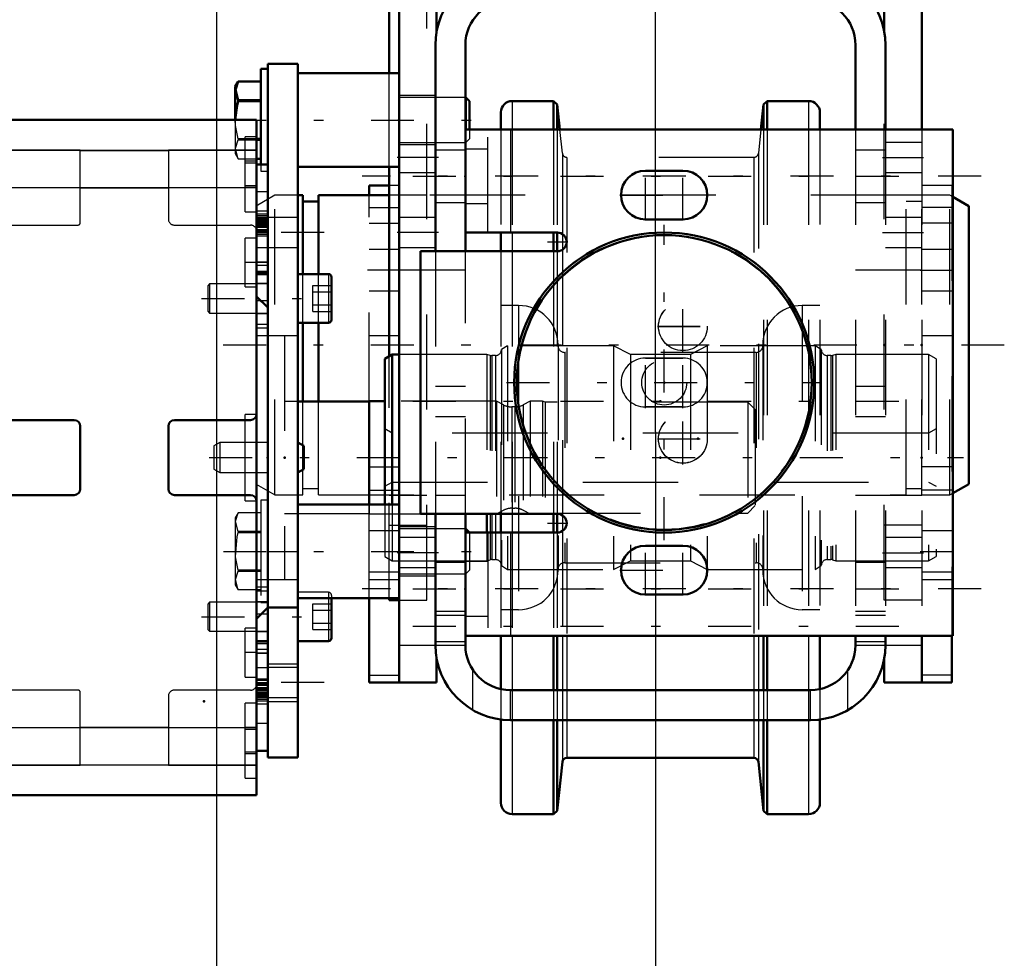
# Model space of a CAD drawing. Units: inches. Extents: x 19 to 237, y 19 to 233.
# Drawn here: x 95 to 105, y 84 to 94 of the extents above; entities that cross this region are included whole.
import ezdxf

# ---------------------------------------------------------------- set-up
doc = ezdxf.new("R2010")
doc.units = ezdxf.units.IN
doc.header["$MEASUREMENT"] = 0
doc.linetypes.add('Center', pattern=[1.5, 0.45, -0.5, 0.05, -0.5])
doc.linetypes.add('Dashed', pattern=[2, 1, -1])
for name, color, linetype, lineweight in [('2d ConnectionPoints', 7, 'Continuous', 50), ('AM_0', 7, 'Continuous', 50), ('AM_4', 3, 'Continuous', 25), ('AM_5', 3, 'Continuous', 25), ('AM_7', 7, 'Center', 25), ('AM_9', 6, 'Dashed', 25)]:
    doc.layers.add(name, color=color, linetype=linetype, lineweight=lineweight)
doc.dimstyles.get("Standard").update_dxf_attribs({"dimtxt": 0.18, "dimasz": 0.18, "dimexe": 0.18, "dimexo": 0.0625, "dimgap": 0.09, "dimtad": 0, "dimtih": 1, "dimtoh": 1, "dimdec": 4, "dimzin": 0, "dimdsep": 46, "dimtxsty": 'Standard', "dimcen": 0.09, "dimadec": 0, "dimazin": 0, "dimtfac": 1, "dimtdec": 4, "dimtofl": 0, "dimtmove": 0, "dimatfit": 3, "dimfxl": 0, "dimtolj": 1, "dimtzin": 0, "dimarcsym": 0})

# ---------------------------------------------------------------- blocks, each defined once
blk = doc.blocks.new('7_D_3637200920_STUD_D79_9XL190_2_0_in_5RQCW_1_1_GN_Wire_Rope_Hoist_900')
at = {"layer": 'AM_7'}
blk.add_line((105.234, 90.214), (97.005, 90.214), dxfattribs=at)
blk = doc.blocks.new('8_D_3637200920_STUD_D79_9XL190_3_0_in_5RQCW_1_1_GN_Wire_Rope_Hoist_900')
at = {"layer": 'AM_0'}
for p, q in [((97.872, 91.786), (97.817, 91.786)), ((97.872, 90.959), (97.872, 91.786)), ((98.777, 91.786), (98.035, 91.786)), ((98.035, 90.959), (98.035, 91.786)), ((98.035, 91.719), (97.872, 91.719)), ((104.86, 91.673), (104.695, 91.768)), ((104.86, 88.754), (104.86, 91.673)), ((97.872, 89.621), (97.872, 90.447)), ((98.035, 89.621), (98.035, 90.447)), ((104.695, 88.659), (104.86, 88.754))]:
    blk.add_line(p, q, dxfattribs=at)
at = {"layer": 'AM_9'}
for p, q in [((97.576, 91.786), (97.379, 91.673)), ((97.817, 91.786), (97.576, 91.786)), ((97.576, 88.641), (97.576, 91.786)), ((104.204, 91.786), (98.777, 91.786)), ((104.204, 88.641), (104.204, 91.786)), ((104.663, 91.786), (104.368, 91.786)), ((104.368, 88.641), (104.368, 91.786)), ((104.695, 91.768), (104.663, 91.786)), ((104.663, 88.641), (104.663, 91.786)), ((104.368, 91.719), (104.204, 91.719)), ((97.379, 88.754), (97.379, 91.673)), ((97.872, 90.447), (97.872, 90.959)), ((98.035, 90.447), (98.035, 90.959)), ((97.872, 88.641), (97.872, 89.621)), ((98.035, 88.641), (98.035, 89.621)), ((97.379, 88.754), (97.576, 88.641)), ((97.872, 88.708), (98.035, 88.708)), ((104.204, 88.708), (104.368, 88.708)), ((97.576, 88.641), (97.872, 88.641)), ((98.035, 88.641), (104.204, 88.641)), ((104.368, 88.641), (104.663, 88.641)), ((104.663, 88.641), (104.695, 88.659))]:
    blk.add_line(p, q, dxfattribs=at)
blk = doc.blocks.new('30_D_5774150_2_0_in_5RQCW_1_1_GN_Wire_Rope_Hoist_900')
at = {"layer": 'AM_7'}
for p, q in [((101.664, 88.167), (101.664, 91.474)), ((100.01, 89.82), (103.317, 89.82))]:
    blk.add_line(p, q, dxfattribs=at)
at = {"layer": 'AM_9'}
for radius in [1.575, 1.548, 1.543, 0.236]:
    blk.add_circle((101.664, 89.82), radius, dxfattribs=at)
blk = doc.blocks.new('31_2571201830_2_0_in_5RQCW_1_1_GN_Wire_Rope_Hoist_900')
at = {"layer": 'AM_0'}
for p, q in [((99.95, 92.478), (99.62, 92.478)), ((100.569, 92.478), (102.679, 92.478)), ((103.299, 92.478), (103.671, 92.478)), ((104.368, 92.478), (104.695, 92.478))]:
    blk.add_line(p, q, dxfattribs=at)
at = {"layer": 'AM_7'}
for p, q in [((104.99, 91.986), (98.494, 91.986)), ((100.438, 91.297), (100.645, 91.297)), ((101.592, 90.411), (102.129, 90.411)), ((101.592, 89.23), (102.129, 89.23)), ((100.438, 88.344), (100.645, 88.344)), ((101.198, 87.852), (101.735, 87.852)), ((104.99, 87.655), (98.494, 87.655))]:
    blk.add_line(p, q, dxfattribs=at)
at = {"layer": 'AM_9'}
for p, q in [((99.577, 92.478), (99.62, 92.478)), ((99.95, 92.478), (100.569, 92.478)), ((102.679, 92.478), (103.299, 92.478)), ((103.671, 92.478), (104.368, 92.478)), ((99.813, 92.271), (99.577, 92.271)), ((101.467, 92.045), (101.86, 92.045)), ((99.577, 91.7), (99.813, 91.7)), ((101.86, 91.533), (101.467, 91.533)), ((99.577, 91.395), (100.542, 91.395)), ((99.105, 91.198), (100.542, 91.198)), ((101.467, 90.076), (101.86, 90.076)), ((101.86, 89.564), (101.467, 89.564)), ((100.542, 88.442), (99.105, 88.442)), ((99.577, 88.245), (100.542, 88.245)), ((101.467, 88.108), (101.86, 88.108)), ((99.813, 87.94), (99.577, 87.94)), ((101.86, 87.596), (101.467, 87.596)), ((99.577, 87.369), (99.813, 87.369)), ((99.577, 87.163), (104.695, 87.163))]:
    blk.add_line(p, q, dxfattribs=at)
for centre in [(101.86, 90.411), (101.86, 89.23)]:
    blk.add_circle(centre, 0.256, dxfattribs=at)
for centre, radius, start, end in [((101.467, 91.789), 0.256, 90, 270), ((101.86, 91.789), 0.256, 270, 90), ((100.542, 91.297), 0.0984, 270, 90), ((101.467, 89.82), 0.256, 90, 270), ((101.86, 89.82), 0.256, 270, 90), ((100.542, 88.344), 0.0984, 270, 90), ((101.467, 87.852), 0.256, 90, 270), ((101.86, 87.852), 0.256, 270, 90)]:
    blk.add_arc(centre, radius, start, end, dxfattribs=at)
blk = doc.blocks.new('32_D_5774150_3_0_in_5RQCW_1_1_GN_Wire_Rope_Hoist_900')
at = {"layer": 'AM_0'}
for radius in [1.575, 1.548]:
    blk.add_circle((101.664, 89.82), radius, dxfattribs=at)
at = {"layer": 'AM_7'}
for p, q in [((101.664, 88.166), (101.664, 91.473)), ((100.01, 89.82), (103.317, 89.82))]:
    blk.add_line(p, q, dxfattribs=at)
at = {"layer": 'AM_9'}
for radius in [1.543, 0.236]:
    blk.add_circle((101.664, 89.82), radius, dxfattribs=at)
blk = doc.blocks.new('33_D_2571201830_0_in_5RQCW_1_1_GN_Wire_Rope_Hoist_900')
at = {"layer": 'AM_0'}
for p, q in [((104.695, 92.477), (99.577, 92.477)), ((99.577, 91.395), (99.577, 92.477)), ((104.695, 87.162), (104.695, 92.477)), ((101.86, 92.044), (101.467, 92.044)), ((101.467, 91.533), (101.86, 91.533)), ((99.577, 91.395), (100.542, 91.395)), ((100.542, 91.198), (99.105, 91.198)), ((99.105, 91.198), (99.105, 88.442)), ((99.105, 88.442), (100.542, 88.442)), ((100.542, 88.245), (99.577, 88.245)), ((99.577, 88.245), (99.577, 87.162)), ((101.86, 88.107), (101.467, 88.107)), ((101.467, 87.596), (101.86, 87.596)), ((104.695, 87.162), (99.577, 87.162))]:
    blk.add_line(p, q, dxfattribs=at)
for centre, radius, start, end in [((101.467, 91.788), 0.256, 90, 270), ((101.86, 91.788), 0.256, 270, 90), ((100.542, 91.296), 0.0984, 270, 90), ((100.542, 88.344), 0.0984, 270, 90), ((101.467, 87.851), 0.256, 90, 270), ((101.86, 87.851), 0.256, 270, 90)]:
    blk.add_arc(centre, radius, start, end, dxfattribs=at)
at = {"layer": 'AM_4'}
for p, q in [((100.049, 92.477), (100.049, 91.395)), ((100.049, 88.245), (100.049, 87.162))]:
    blk.add_line(p, q, dxfattribs=at)
at = {"layer": 'AM_7'}
for p, q in [((101.467, 91.52), (101.467, 92.057)), ((101.86, 91.52), (101.86, 92.057)), ((101.198, 91.788), (102.129, 91.789)), ((101.198, 91.789), (102.129, 91.788)), ((100.542, 91.193), (100.542, 91.4)), ((100.438, 91.296), (100.645, 91.296)), ((101.86, 90.142), (101.86, 90.679)), ((101.592, 90.41), (102.129, 90.41)), ((101.467, 89.551), (101.467, 90.089)), ((101.86, 89.551), (101.86, 90.089)), ((101.86, 88.961), (101.86, 89.498)), ((101.592, 89.229), (102.129, 89.229)), ((100.542, 88.24), (100.542, 88.447)), ((100.438, 88.344), (100.645, 88.344)), ((101.467, 87.583), (101.467, 88.12)), ((101.86, 87.583), (101.86, 88.12)), ((101.198, 87.851), (102.129, 87.851)), ((104.99, 87.655), (98.494, 87.655))]:
    blk.add_line(p, q, dxfattribs=at)
at = {"layer": 'AM_9'}
for p, q in [((99.813, 91.395), (99.813, 92.477)), ((101.86, 90.076), (101.467, 90.076)), ((101.467, 89.564), (101.86, 89.564)), ((99.813, 88.245), (99.813, 87.162)), ((99.813, 87.94), (99.577, 87.94)), ((99.577, 87.369), (99.813, 87.369))]:
    blk.add_line(p, q, dxfattribs=at)
for centre in [(101.86, 90.41), (101.86, 89.229)]:
    blk.add_circle(centre, 0.256, dxfattribs=at)
for centre, start, end in [((101.467, 89.82), 90, 270), ((101.86, 89.82), 270, 90)]:
    blk.add_arc(centre, 0.256, start, end, dxfattribs=at)
blk = doc.blocks.new('36_2227099300_SF25_0_in_5RQCW_1_1_GN_Wire_Rope_Hoist_900')
at = {"layer": 'AM_0'}
for p, q in [((97.384, 92.577), (92.856, 92.577)), ((97.384, 85.487), (97.384, 92.577)), ((97.502, 92.11), (97.384, 92.11)), ((97.502, 85.955), (97.502, 92.11)), ((97.384, 91.412), (97.502, 91.412)), ((97.384, 90.958), (97.502, 90.958)), ((97.502, 90.607), (97.384, 90.725)), ((98.565, 89.621), (97.817, 89.621)), ((98.565, 89.623), (98.565, 88.54)), ((98.73, 89.623), (98.565, 89.623)), ((95.47, 89.426), (94.77, 89.426)), ((97.321, 89.426), (96.522, 89.426)), ((95.533, 88.702), (95.533, 89.363)), ((96.459, 89.363), (96.459, 88.702)), ((94.77, 88.639), (95.47, 88.639)), ((96.522, 88.639), (97.321, 88.639)), ((97.384, 87.339), (97.502, 87.458)), ((97.502, 87.106), (97.384, 87.106)), ((97.502, 86.653), (97.384, 86.653)), ((97.384, 85.955), (97.502, 85.955)), ((92.856, 85.487), (97.384, 85.487))]:
    blk.add_line(p, q, dxfattribs=at)
for centre, start, end in [((95.47, 89.363), 360, 90), ((96.522, 89.363), 90, 180), ((97.321, 89.489), 270, 0), ((95.47, 88.702), 270, 0), ((96.522, 88.702), 180, 270), ((97.321, 88.576), 0, 90)]:
    blk.add_arc(centre, 0.063, start, end, dxfattribs=at)
at = {"layer": 'AM_4'}
for p, q in [((92.856, 92.259), (97.384, 92.259)), ((92.856, 91.867), (97.384, 91.867)), ((97.502, 91.41), (97.384, 91.41)), ((97.502, 91.358), (97.384, 91.358)), ((97.502, 90.677), (97.432, 90.677)), ((97.502, 87.388), (97.432, 87.388)), ((97.502, 86.707), (97.384, 86.707)), ((97.502, 86.655), (97.384, 86.655)), ((92.856, 86.198), (97.384, 86.198)), ((92.856, 85.806), (97.384, 85.806))]:
    blk.add_line(p, q, dxfattribs=at)
at = {"layer": 'AM_7'}
for p, q in [((97.39, 92.143), (97.26, 92.143)), ((97.39, 91.867), (97.26, 91.867)), ((97.378, 91.395), (97.508, 91.395)), ((97.39, 91.08), (97.26, 91.08)), ((97.39, 86.985), (97.26, 86.985)), ((97.378, 86.67), (97.508, 86.67)), ((97.39, 86.198), (97.26, 86.198)), ((97.39, 85.922), (97.26, 85.922))]:
    blk.add_line(p, q, dxfattribs=at)
at = {"layer": 'AM_9'}
for p, q in [((97.266, 91.611), (97.266, 92.399)), ((97.384, 92.399), (97.266, 92.399)), ((95.533, 92.26), (94.707, 92.26)), ((95.533, 91.497), (95.533, 92.26)), ((95.533, 92.256), (96.459, 92.256)), ((96.459, 92.26), (96.459, 91.536)), ((97.384, 92.26), (96.459, 92.26)), ((97.384, 92.123), (97.266, 92.123)), ((97.266, 91.887), (97.384, 91.887)), ((95.533, 91.864), (96.459, 91.864)), ((97.502, 91.822), (97.384, 91.822)), ((97.266, 91.611), (97.384, 91.611)), ((97.502, 91.62), (97.384, 91.62)), ((97.502, 91.588), (97.384, 91.588)), ((94.77, 91.473), (95.51, 91.473)), ((96.522, 91.473), (97.321, 91.473)), ((97.502, 91.571), (97.384, 91.571)), ((97.502, 91.552), (97.384, 91.552)), ((97.502, 91.54), (97.384, 91.54)), ((97.502, 91.53), (97.384, 91.53)), ((97.502, 91.523), (97.384, 91.523)), ((97.502, 91.513), (97.384, 91.513)), ((97.502, 91.505), (97.384, 91.505)), ((97.384, 91.5), (97.502, 91.5)), ((97.502, 91.499), (97.384, 91.499)), ((97.502, 91.484), (97.384, 91.484)), ((97.502, 91.474), (97.384, 91.474)), ((97.502, 91.472), (97.384, 91.472)), ((97.384, 91.47), (97.502, 91.47)), ((97.502, 91.463), (97.384, 91.463)), ((97.502, 91.462), (97.384, 91.462)), ((97.502, 91.457), (97.384, 91.457)), ((97.502, 91.457), (97.384, 91.457)), ((97.502, 91.451), (97.384, 91.451)), ((97.502, 91.449), (97.384, 91.449)), ((97.502, 91.424), (97.384, 91.424)), ((97.502, 91.374), (97.384, 91.374)), ((97.266, 90.824), (97.266, 91.336)), ((97.384, 91.336), (97.266, 91.336)), ((97.384, 91.238), (97.502, 91.238)), ((97.384, 91.085), (97.502, 91.085)), ((97.502, 91.084), (97.384, 91.084)), ((97.502, 91.047), (97.384, 91.047)), ((97.384, 90.989), (97.502, 90.989)), ((97.502, 90.97), (97.384, 90.97)), ((97.502, 90.86), (97.384, 90.86)), ((97.266, 90.824), (97.384, 90.824)), ((97.432, 90.677), (97.384, 90.677)), ((97.384, 90.546), (97.502, 90.546)), ((97.502, 90.546), (97.384, 90.546)), ((97.502, 90.43), (97.384, 90.43)), ((97.384, 90.393), (97.502, 90.393)), ((97.679, 90.312), (97.384, 90.312)), ((97.679, 90.312), (97.679, 87.753)), ((97.817, 89.621), (97.679, 89.621)), ((99.904, 89.623), (98.73, 89.623)), ((99.977, 89.585), (99.904, 89.623)), ((99.904, 89.623), (99.904, 88.442)), ((100.258, 89.623), (100.184, 89.585)), ((100.258, 89.623), (100.258, 88.442)), ((100.386, 89.623), (100.258, 89.623)), ((100.415, 89.615), (100.386, 89.623)), ((100.386, 89.623), (100.386, 88.442)), ((102.541, 89.615), (100.415, 89.615)), ((100.415, 89.615), (100.415, 88.45)), ((102.62, 89.536), (102.541, 89.615)), ((102.541, 89.615), (102.541, 88.45)), ((99.977, 89.585), (99.977, 88.479)), ((100.095, 89.564), (100.066, 89.564)), ((100.066, 89.564), (100.066, 88.501)), ((100.095, 89.564), (100.095, 88.501)), ((100.184, 89.585), (100.184, 88.479)), ((102.62, 89.536), (102.62, 88.528)), ((97.266, 88.58), (97.266, 89.485)), ((97.384, 89.485), (97.266, 89.485)), ((97.266, 88.58), (97.384, 88.58)), ((98.565, 88.54), (98.565, 88.442)), ((99.904, 88.442), (99.977, 88.479)), ((100.066, 88.501), (100.095, 88.501)), ((100.184, 88.479), (100.257, 88.442)), ((102.541, 88.45), (102.62, 88.528)), ((97.679, 88.444), (98.565, 88.444)), ((98.565, 88.442), (99.904, 88.442)), ((100.258, 88.442), (100.386, 88.442)), ((100.386, 88.442), (100.415, 88.45)), ((100.415, 88.45), (102.541, 88.45)), ((97.384, 87.753), (97.679, 87.753)), ((97.502, 87.672), (97.384, 87.672)), ((97.384, 87.635), (97.502, 87.635)), ((97.502, 87.519), (97.384, 87.519)), ((97.502, 87.519), (97.384, 87.519)), ((97.432, 87.388), (97.384, 87.388)), ((97.266, 86.729), (97.266, 87.241)), ((97.384, 87.241), (97.266, 87.241)), ((97.384, 87.205), (97.502, 87.205)), ((97.502, 87.095), (97.384, 87.095)), ((97.502, 87.076), (97.384, 87.076)), ((97.502, 87.018), (97.384, 87.018)), ((97.502, 86.98), (97.384, 86.98)), ((97.384, 86.98), (97.502, 86.98)), ((97.502, 86.827), (97.384, 86.827)), ((97.266, 86.729), (97.384, 86.729)), ((97.502, 86.691), (97.384, 86.691)), ((97.502, 86.64), (97.384, 86.64)), ((97.502, 86.615), (97.384, 86.615)), ((97.502, 86.614), (97.384, 86.614)), ((95.51, 86.591), (94.77, 86.591)), ((95.533, 85.805), (95.533, 86.568)), ((96.459, 86.528), (96.459, 85.805)), ((97.321, 86.591), (96.522, 86.591)), ((97.502, 86.608), (97.384, 86.608)), ((97.502, 86.607), (97.384, 86.607)), ((97.384, 86.603), (97.502, 86.603)), ((97.384, 86.602), (97.502, 86.602)), ((97.502, 86.595), (97.384, 86.595)), ((97.502, 86.592), (97.384, 86.592)), ((97.502, 86.591), (97.384, 86.591)), ((97.502, 86.581), (97.384, 86.581)), ((97.384, 86.565), (97.502, 86.565)), ((97.502, 86.564), (97.384, 86.564)), ((97.502, 86.56), (97.384, 86.56)), ((97.502, 86.551), (97.384, 86.551)), ((97.502, 86.542), (97.384, 86.542)), ((97.384, 86.535), (97.502, 86.535)), ((97.502, 86.525), (97.384, 86.525)), ((97.384, 86.513), (97.502, 86.513)), ((97.266, 85.666), (97.266, 86.454)), ((97.384, 86.454), (97.266, 86.454)), ((97.502, 86.493), (97.384, 86.493)), ((97.502, 86.477), (97.384, 86.477)), ((97.502, 86.445), (97.384, 86.445)), ((95.533, 86.201), (96.459, 86.201)), ((97.384, 86.243), (97.502, 86.243)), ((97.384, 86.178), (97.266, 86.178)), ((97.266, 85.942), (97.384, 85.942)), ((94.707, 85.805), (95.533, 85.805)), ((95.533, 85.808), (96.459, 85.808)), ((96.459, 85.805), (97.384, 85.805)), ((97.266, 85.666), (97.384, 85.666))]:
    blk.add_line(p, q, dxfattribs=at)
for centre, radius, start, end in [((95.51, 91.497), 0.0236, 270, 360), ((96.522, 91.536), 0.063, 180, 270), ((97.321, 91.41), 0.063, 0, 90), ((100.066, 89.761), 0.197, 242.9231, 270), ((100.095, 89.761), 0.197, 270, 297.0769), ((100.066, 88.304), 0.197, 90, 117.0769), ((100.095, 88.304), 0.197, 62.9231, 90), ((97.321, 86.654), 0.063, 270, 0), ((95.51, 86.568), 0.0236, 0, 90), ((96.522, 86.528), 0.063, 90, 180)]:
    blk.add_arc(centre, radius, start, end, dxfattribs=at)
blk = doc.blocks.new('37_2227001220_SF2_0_in_5RQCW_1_1_GN_Wire_Rope_Hoist_900')
at = {"layer": 'AM_0'}
for p, q in [((97.502, 93.166), (97.817, 93.166)), ((97.502, 85.883), (97.502, 93.166)), ((97.817, 85.883), (97.817, 93.166)), ((97.431, 93.112), (97.431, 92.11)), ((97.502, 93.112), (97.431, 93.112)), ((98.88, 93.068), (97.817, 93.068)), ((97.191, 92.981), (97.159, 92.927)), ((97.159, 92.927), (97.159, 92.577)), ((97.191, 92.981), (97.431, 92.981)), ((97.431, 92.784), (97.191, 92.784)), ((97.191, 92.784), (97.191, 92.773)), ((97.191, 92.773), (97.431, 92.773)), ((99.581, 92.812), (99.577, 92.812)), ((99.62, 92.773), (99.581, 92.812)), ((99.581, 92.812), (99.581, 92.477)), ((99.62, 92.773), (99.62, 92.478)), ((97.431, 92.379), (97.384, 92.379)), ((97.384, 92.367), (97.431, 92.367)), ((97.431, 92.17), (97.384, 92.17)), ((97.817, 92.084), (98.88, 92.084)), ((98.14, 90.959), (97.817, 90.959)), ((98.171, 90.927), (98.171, 90.478)), ((97.817, 90.447), (98.14, 90.447)), ((97.88, 89.154), (97.817, 89.19)), ((97.88, 89.154), (97.88, 88.911)), ((97.817, 88.875), (97.88, 88.911)), ((98.88, 88.54), (97.817, 88.54)), ((99.581, 88.284), (99.577, 88.284)), ((99.62, 88.245), (99.581, 88.284)), ((99.581, 88.284), (99.581, 88.245)), ((97.817, 87.556), (98.88, 87.556)), ((98.171, 87.556), (98.171, 87.138)), ((97.502, 87.458), (97.817, 87.458)), ((97.817, 87.106), (98.14, 87.106)), ((97.502, 85.883), (97.817, 85.883))]:
    blk.add_line(p, q, dxfattribs=at)
for points in [[(97.191, 92.784), (97.162, 92.893), (97.191, 92.981)], [(97.161, 92.577), (97.18, 92.728), (97.191, 92.773)]]:
    blk.add_lwpolyline(points, dxfattribs=at)
for centre, start, end in [((98.14, 90.927), 0, 90), ((98.14, 90.478), 270, 0), ((98.14, 87.138), 270, 0)]:
    blk.add_arc(centre, 0.0315, start, end, dxfattribs=at)
at = {"layer": 'AM_4'}
for p, q in [((98.14, 90.959), (98.14, 90.447)), ((97.502, 88.048), (97.817, 88.048)), ((98.14, 87.556), (98.14, 87.106)), ((97.502, 86.867), (97.817, 86.867)), ((97.502, 86.473), (97.817, 86.473))]:
    blk.add_line(p, q, dxfattribs=at)
at = {"layer": 'AM_7'}
for p, q in [((97.036, 92.576), (99.743, 92.576)), ((98.093, 91.395), (97.226, 91.395)), ((96.807, 90.703), (98.236, 90.703)), ((96.888, 89.032), (104.807, 89.032)), ((97.036, 88.048), (99.743, 88.048)), ((96.807, 87.362), (98.236, 87.362)), ((98.093, 86.67), (97.226, 86.67))]:
    blk.add_line(p, q, dxfattribs=at)
at = {"layer": 'AM_9'}
for p, q in [((99.577, 92.812), (98.88, 92.812)), ((97.159, 92.577), (97.159, 92.225)), ((99.581, 92.477), (99.581, 92.339)), ((99.62, 92.478), (99.62, 92.379)), ((97.384, 92.379), (97.191, 92.379)), ((97.191, 92.379), (97.191, 92.367)), ((97.191, 92.367), (97.384, 92.367)), ((98.88, 92.339), (99.581, 92.339)), ((99.581, 92.339), (99.62, 92.379)), ((97.159, 92.225), (97.191, 92.17)), ((97.191, 92.17), (97.431, 92.17)), ((97.431, 92.11), (97.431, 92.039)), ((97.431, 92.039), (97.502, 92.039)), ((97.817, 91.552), (97.502, 91.552)), ((97.502, 91.237), (97.817, 91.237)), ((96.892, 90.856), (96.872, 90.836)), ((97.502, 90.856), (96.892, 90.856)), ((96.892, 90.856), (96.892, 90.55)), ((96.872, 90.836), (96.872, 90.57)), ((97.974, 90.839), (98.171, 90.839)), ((97.974, 90.566), (97.974, 90.839)), ((97.974, 90.771), (98.171, 90.771)), ((96.872, 90.57), (96.892, 90.55)), ((96.892, 90.55), (97.502, 90.55)), ((97.974, 90.635), (98.171, 90.635)), ((97.974, 90.566), (98.171, 90.566)), ((97.817, 90.312), (97.502, 90.312)), ((96.998, 89.19), (96.935, 89.154)), ((96.935, 89.154), (96.935, 88.911)), ((96.998, 89.19), (96.998, 88.875)), ((97.502, 89.19), (96.998, 89.19)), ((96.935, 88.911), (96.998, 88.875)), ((96.998, 88.875), (97.502, 88.875)), ((97.431, 88.585), (97.431, 87.512)), ((97.502, 88.585), (97.431, 88.585)), ((97.191, 88.454), (97.159, 88.399)), ((97.159, 88.399), (97.159, 87.697)), ((97.431, 88.454), (97.191, 88.454)), ((99.577, 88.284), (98.88, 88.284)), ((97.431, 88.256), (97.191, 88.256)), ((97.191, 88.256), (97.191, 88.245)), ((97.191, 88.245), (97.431, 88.245)), ((99.581, 88.245), (99.581, 87.812)), ((99.62, 88.245), (99.62, 87.851)), ((99.581, 87.812), (99.62, 87.851)), ((97.191, 87.851), (97.191, 87.84)), ((97.431, 87.851), (97.191, 87.851)), ((97.191, 87.84), (97.431, 87.84)), ((97.502, 87.753), (97.817, 87.753)), ((98.88, 87.812), (99.581, 87.812)), ((97.159, 87.697), (97.191, 87.643)), ((97.431, 87.643), (97.191, 87.643)), ((98.14, 87.618), (97.817, 87.618)), ((98.14, 87.618), (98.14, 87.556)), ((98.171, 87.586), (98.171, 87.556)), ((96.892, 87.515), (96.872, 87.495)), ((96.872, 87.495), (96.872, 87.229)), ((97.502, 87.515), (96.892, 87.515)), ((96.892, 87.515), (96.892, 87.209)), ((97.431, 87.512), (97.502, 87.512)), ((97.974, 87.498), (98.171, 87.498)), ((97.974, 87.226), (97.974, 87.498)), ((97.974, 87.43), (98.171, 87.43)), ((97.974, 87.294), (98.171, 87.294)), ((96.872, 87.229), (96.892, 87.209)), ((96.892, 87.209), (97.502, 87.209)), ((97.974, 87.226), (98.171, 87.226)), ((97.817, 86.828), (97.502, 86.828)), ((97.502, 86.513), (97.817, 86.513))]:
    blk.add_line(p, q, dxfattribs=at)
for points in [[(97.191, 92.379), (97.164, 92.52), (97.161, 92.577)], [(97.191, 92.17), (97.162, 92.279), (97.191, 92.367)], [(97.191, 88.256), (97.162, 88.365), (97.191, 88.454)], [(97.191, 87.851), (97.164, 87.992), (97.18, 88.201), (97.191, 88.245)], [(97.191, 87.643), (97.162, 87.751), (97.191, 87.84)]]:
    blk.add_lwpolyline(points, dxfattribs=at)
blk.add_arc((98.14, 87.586), 0.0315, 360, 90, dxfattribs=at)
blk = doc.blocks.new('38_2571204580_BEARING_COVER_W125_3_0_in_5RQCW_1_1_GN_Wire_Rope_Hoist_900')
at = {"layer": 'AM_0'}
for p, q in [((98.565, 91.786), (98.565, 91.887)), ((98.777, 91.887), (98.565, 91.887)), ((98.565, 86.67), (98.565, 87.556)), ((98.565, 86.67), (98.88, 86.67))]:
    blk.add_line(p, q, dxfattribs=at)
at = {"layer": 'AM_4'}
blk.add_line((98.565, 86.749), (98.88, 86.749), dxfattribs=at)
at = {"layer": 'AM_7'}
blk.add_line((98.896, 91.001), (98.55, 91.001), dxfattribs=at)
at = {"layer": 'AM_9'}
for p, q in [((98.88, 91.887), (98.777, 91.887)), ((98.565, 87.556), (98.565, 91.786)), ((98.565, 91.657), (98.88, 91.657)), ((98.565, 91.492), (98.88, 91.492)), ((98.88, 91.217), (98.565, 91.217)), ((98.565, 90.784), (98.88, 90.784)), ((98.88, 90.312), (98.565, 90.312)), ((98.565, 88.935), (98.88, 88.935)), ((98.565, 88.691), (98.88, 88.691)), ((98.88, 88.265), (98.565, 88.265)), ((98.565, 87.832), (98.88, 87.832)), ((98.565, 87.753), (98.88, 87.753))]:
    blk.add_line(p, q, dxfattribs=at)
blk = doc.blocks.new('39_2571204580_BEARING_COVER_W125_4_0_in_5RQCW_1_1_GN_Wire_Rope_Hoist_900')
at = {"layer": 'AM_7'}
for p, q in [((104.352, 91.001), (104.698, 91.001)), ((104.352, 88.048), (104.698, 88.048))]:
    blk.add_line(p, q, dxfattribs=at)
blk = doc.blocks.new('40_2571204580_BEARING_COVER_W125_5_0_in_5RQCW_1_1_GN_Wire_Rope_Hoist_900')
at = {"layer": 'AM_0'}
for p, q in [((104.683, 87.163), (104.683, 86.67)), ((104.683, 86.67), (104.368, 86.67))]:
    blk.add_line(p, q, dxfattribs=at)
at = {"layer": 'AM_4'}
blk.add_line((104.683, 86.749), (104.368, 86.749), dxfattribs=at)
at = {"layer": 'AM_9'}
for p, q in [((104.683, 91.887), (104.368, 91.887)), ((104.683, 91.887), (104.683, 87.163)), ((104.683, 91.657), (104.368, 91.657)), ((104.683, 91.492), (104.368, 91.492)), ((104.683, 91.217), (104.368, 91.217)), ((104.368, 90.784), (104.683, 90.784)), ((104.683, 90.312), (104.368, 90.312)), ((104.683, 88.935), (104.368, 88.935)), ((104.683, 88.691), (104.368, 88.691)), ((104.683, 88.265), (104.368, 88.265)), ((104.368, 87.832), (104.683, 87.832)), ((104.368, 87.753), (104.683, 87.753))]:
    blk.add_line(p, q, dxfattribs=at)
blk = doc.blocks.new('41_2425421170_sh6_3_0_in_5RQCW_1_1_GN_Wire_Rope_Hoist_900')
at = {"layer": 'AM_0'}
for p, q in [((98.809, 90.115), (98.73, 90.07)), ((98.73, 90.07), (98.73, 88.54)), ((98.88, 90.115), (98.809, 90.115)), ((98.809, 90.115), (98.809, 88.54)), ((99.801, 88.442), (99.801, 88.245))]:
    blk.add_line(p, q, dxfattribs=at)
at = {"layer": 'AM_4'}
for p, q in [((99.837, 88.442), (99.837, 88.245)), ((99.854, 88.442), (99.854, 88.245)), ((99.892, 88.442), (99.892, 88.245))]:
    blk.add_line(p, q, dxfattribs=at)
at = {"layer": 'AM_9'}
for p, q in [((100.018, 90.206), (99.955, 90.166)), ((99.955, 90.166), (99.955, 87.899)), ((101.132, 90.206), (100.018, 90.206)), ((100.018, 90.206), (100.018, 87.859)), ((101.132, 90.206), (101.132, 87.859)), ((101.31, 90.115), (101.132, 90.206)), ((102.116, 90.206), (101.938, 90.115)), ((103.25, 90.206), (102.116, 90.206)), ((102.116, 90.206), (102.116, 87.859)), ((103.25, 90.206), (103.25, 87.859)), ((103.313, 90.166), (103.25, 90.206)), ((103.313, 90.166), (103.313, 87.899)), ((99.801, 90.115), (98.88, 90.115)), ((99.801, 90.115), (99.801, 88.442)), ((99.837, 90.105), (99.801, 90.115)), ((99.837, 90.105), (99.837, 88.442)), ((99.892, 90.103), (99.854, 90.103)), ((99.854, 90.103), (99.854, 88.442)), ((99.892, 90.103), (99.892, 88.442)), ((101.938, 90.115), (101.31, 90.115)), ((101.31, 90.115), (101.31, 87.95)), ((101.938, 90.115), (101.938, 87.95)), ((103.414, 90.103), (103.376, 90.103)), ((103.376, 90.103), (103.376, 87.962)), ((103.414, 90.103), (103.414, 87.962)), ((103.467, 90.115), (103.43, 90.105)), ((103.43, 90.105), (103.43, 87.959)), ((103.467, 90.115), (103.467, 87.95)), ((104.439, 90.115), (103.467, 90.115)), ((104.518, 90.07), (104.439, 90.115)), ((104.439, 90.115), (104.439, 87.95)), ((104.518, 90.07), (104.518, 87.995)), ((98.809, 89.288), (98.73, 89.334)), ((104.518, 89.334), (104.439, 89.288)), ((104.439, 89.288), (98.809, 89.288)), ((98.73, 88.731), (98.809, 88.776)), ((98.809, 88.776), (104.439, 88.776)), ((104.439, 88.776), (104.518, 88.731)), ((98.73, 88.54), (98.73, 87.995)), ((98.809, 88.54), (98.809, 87.95)), ((99.801, 88.245), (99.801, 87.95)), ((99.837, 88.245), (99.837, 87.959)), ((99.854, 88.245), (99.854, 87.962)), ((99.892, 88.245), (99.892, 87.962)), ((98.73, 87.995), (98.809, 87.95)), ((99.801, 87.95), (99.837, 87.959)), ((99.854, 87.962), (99.892, 87.962)), ((103.376, 87.962), (103.414, 87.962)), ((103.43, 87.959), (103.467, 87.95)), ((104.439, 87.95), (104.518, 87.995)), ((98.809, 87.95), (99.801, 87.95)), ((99.955, 87.899), (100.018, 87.859)), ((100.018, 87.859), (101.132, 87.859)), ((101.132, 87.859), (101.31, 87.95)), ((101.31, 87.95), (101.938, 87.95)), ((101.938, 87.95), (102.116, 87.859)), ((102.116, 87.859), (103.25, 87.859)), ((103.25, 87.859), (103.313, 87.899)), ((103.467, 87.95), (104.439, 87.95))]:
    blk.add_line(p, q, dxfattribs=at)
for centre, start, end in [((99.892, 90.166), 270, 0), ((103.376, 90.166), 180, 270), ((99.854, 90.166), 255.0049, 270), ((103.414, 90.166), 270, 284.9951), ((99.854, 87.899), 90, 104.9951), ((99.892, 87.899), 360, 90), ((103.376, 87.899), 90, 180), ((103.414, 87.899), 75.0049, 90)]:
    blk.add_arc(centre, 0.063, start, end, dxfattribs=at)
blk = doc.blocks.new('42_2pnu4oilbcolj77q6xjc2clfp________0_in_5RQCW_1_1_GN_Wire_Rope_Hoist_900')
at = {"layer": 'AM_0'}
for p, q in [((100.502, 92.775), (100.068, 92.775)), ((100.541, 92.74), (100.502, 92.775)), ((100.502, 92.775), (100.502, 92.477)), ((100.569, 92.477), (100.541, 92.74)), ((100.541, 92.74), (100.541, 92.477)), ((102.707, 92.74), (102.679, 92.477)), ((102.746, 92.775), (102.707, 92.74)), ((102.707, 92.74), (102.707, 92.477)), ((103.18, 92.775), (102.746, 92.775)), ((102.746, 92.775), (102.746, 92.477)), ((99.95, 92.657), (99.95, 92.478)), ((103.299, 92.657), (103.299, 92.478)), ((99.95, 91.395), (99.95, 91.198)), ((100.502, 91.395), (100.502, 91.198)), ((100.541, 91.395), (100.541, 91.198)), ((99.95, 88.465), (99.95, 88.245)), ((100.502, 88.442), (100.502, 88.245)), ((100.541, 88.442), (100.541, 88.245)), ((99.95, 87.163), (99.95, 86.602)), ((100.502, 87.162), (100.502, 86.591)), ((100.541, 87.162), (100.541, 86.591)), ((102.707, 87.162), (102.707, 86.591)), ((102.746, 87.162), (102.746, 86.591)), ((103.299, 87.163), (103.299, 86.602)), ((99.95, 86.283), (99.95, 85.408)), ((100.502, 86.276), (100.502, 85.289)), ((100.541, 86.276), (100.541, 85.325)), ((102.707, 86.276), (102.707, 85.325)), ((102.746, 86.276), (102.746, 85.289)), ((103.299, 86.283), (103.299, 85.408)), ((100.541, 85.325), (100.595, 85.838)), ((100.642, 85.88), (102.606, 85.88)), ((102.653, 85.838), (102.707, 85.325)), ((100.068, 85.289), (100.502, 85.289)), ((100.502, 85.289), (100.541, 85.325)), ((102.707, 85.325), (102.746, 85.289)), ((102.746, 85.289), (103.18, 85.289))]:
    blk.add_line(p, q, dxfattribs=at)
for centre, radius, start, end in [((100.068, 92.657), 0.118, 90, 180), ((103.18, 92.657), 0.118, 0, 90), ((100.642, 85.833), 0.0473, 90, 174.0007), ((102.606, 85.833), 0.0473, 5.9993, 90), ((100.068, 85.408), 0.118, 180, 270), ((103.18, 85.408), 0.118, 270, 0)]:
    blk.add_arc(centre, radius, start, end, dxfattribs=at)
at = {"layer": 'AM_4'}
for p, q in [((100.068, 92.775), (100.068, 92.477)), ((103.18, 92.775), (103.18, 92.477)), ((100.068, 91.395), (100.068, 91.198)), ((100.595, 91.379), (100.595, 91.214)), ((100.068, 88.442), (100.068, 88.245)), ((100.595, 88.426), (100.595, 88.261)), ((100.068, 87.162), (100.068, 86.591)), ((100.595, 87.162), (100.595, 86.591)), ((100.642, 87.162), (100.642, 86.591)), ((102.606, 87.162), (102.606, 86.591)), ((102.653, 87.162), (102.653, 86.591)), ((103.18, 87.162), (103.18, 86.591)), ((100.068, 86.276), (100.068, 85.289)), ((100.595, 86.276), (100.595, 85.838)), ((100.642, 86.276), (100.642, 85.88)), ((102.606, 86.276), (102.606, 85.88)), ((102.653, 86.276), (102.653, 85.838)), ((103.18, 86.276), (103.18, 85.289))]:
    blk.add_line(p, q, dxfattribs=at)
at = {"layer": 'AM_9'}
for p, q in [((99.95, 92.478), (99.95, 91.395)), ((100.068, 92.477), (100.068, 91.395)), ((100.502, 92.477), (100.502, 91.395)), ((100.541, 92.477), (100.541, 91.395)), ((100.595, 92.227), (100.569, 92.477)), ((102.679, 92.477), (102.653, 92.227)), ((102.707, 92.477), (102.707, 87.162)), ((102.746, 92.477), (102.746, 87.162)), ((103.18, 92.477), (103.18, 87.162)), ((103.299, 92.478), (103.299, 87.163)), ((100.595, 92.227), (100.595, 91.379)), ((102.653, 92.227), (102.653, 87.162)), ((102.606, 92.184), (100.642, 92.184)), ((100.642, 92.184), (100.642, 87.162)), ((102.606, 92.184), (102.606, 87.162)), ((99.95, 91.198), (99.95, 88.465)), ((100.068, 91.198), (100.068, 88.442)), ((100.502, 91.198), (100.502, 88.442)), ((100.541, 91.198), (100.541, 88.442)), ((100.595, 91.214), (100.595, 88.426)), ((100.135, 90.629), (99.95, 90.629)), ((100.135, 90.629), (100.135, 87.436)), ((103.299, 90.629), (103.113, 90.629)), ((103.113, 90.629), (103.113, 87.436)), ((100.55, 90.214), (100.55, 87.85)), ((102.628, 90.136), (100.62, 90.136)), ((100.62, 90.136), (100.62, 87.929)), ((102.628, 90.136), (102.628, 87.929)), ((102.699, 90.214), (102.699, 87.85)), ((99.95, 88.245), (99.95, 87.163)), ((100.068, 88.245), (100.068, 87.162)), ((100.502, 88.245), (100.502, 87.162)), ((100.541, 88.245), (100.541, 87.162)), ((100.595, 88.261), (100.595, 87.162)), ((100.62, 87.929), (102.628, 87.929)), ((99.95, 87.436), (100.135, 87.436)), ((103.113, 87.436), (103.299, 87.436)), ((99.95, 86.602), (99.95, 86.283)), ((100.068, 86.591), (100.068, 86.276)), ((100.502, 86.591), (100.502, 86.276)), ((100.541, 86.591), (100.541, 86.276)), ((100.595, 86.591), (100.595, 86.276)), ((100.642, 86.591), (100.642, 86.276)), ((102.606, 86.591), (102.606, 86.276)), ((102.653, 86.591), (102.653, 86.276)), ((102.707, 86.591), (102.707, 86.276)), ((102.746, 86.591), (102.746, 86.276)), ((103.18, 86.591), (103.18, 86.276)), ((103.299, 86.602), (103.299, 86.283))]:
    blk.add_line(p, q, dxfattribs=at)
for centre, radius, start, end in [((100.642, 92.232), 0.0473, 185.9993, 270), ((102.606, 92.232), 0.0473, 270, 354.0007), ((100.135, 90.214), 0.415, 0, 90), ((103.113, 90.214), 0.415, 90, 180), ((100.62, 90.207), 0.0709, 180, 270), ((102.628, 90.207), 0.0709, 270, 360), ((100.62, 87.858), 0.0709, 90, 180), ((102.628, 87.858), 0.0709, 0, 90), ((100.135, 87.85), 0.415, 270, 360), ((103.113, 87.85), 0.415, 180, 270)]:
    blk.add_arc(centre, radius, start, end, dxfattribs=at)
blk = doc.blocks.new('43_3637010230_TRAVEL_WHEEL_BEAM_0_in_5RQCW_1_1_GN_Wire_Rope_Hoist_900')
at = {"layer": 'AM_0'}
for p, q in [((103.199, 94.151), (100.049, 94.151)), ((98.88, 93.757), (99.274, 93.757)), ((98.88, 93.757), (98.88, 86.67)), ((99.274, 93.757), (99.274, 93.501)), ((100.049, 93.836), (103.199, 93.836)), ((104.368, 93.757), (103.974, 93.757)), ((103.974, 93.757), (103.974, 93.501)), ((104.368, 93.757), (104.368, 92.477)), ((99.262, 93.363), (99.262, 91.198)), ((99.577, 91.198), (99.577, 93.363)), ((103.671, 93.363), (103.671, 92.477)), ((103.986, 93.363), (103.986, 92.477)), ((99.262, 88.442), (99.262, 87.064)), ((99.577, 87.064), (99.577, 88.442)), ((103.671, 87.162), (103.671, 87.064)), ((103.986, 87.162), (103.986, 87.064)), ((104.368, 87.162), (104.368, 86.67)), ((99.274, 86.926), (99.274, 86.67)), ((103.974, 86.926), (103.974, 86.67)), ((98.88, 86.67), (99.274, 86.67)), ((104.368, 86.67), (103.974, 86.67)), ((103.199, 86.591), (100.049, 86.591)), ((103.199, 86.276), (100.049, 86.276))]:
    blk.add_line(p, q, dxfattribs=at)
for centre, radius, start, end in [((100.049, 93.363), 0.787, 90, 180), ((103.199, 93.363), 0.787, 0, 90), ((100.049, 93.363), 0.472, 90, 180), ((103.199, 93.363), 0.472, 360, 90), ((100.049, 87.064), 0.787, 180, 270), ((100.049, 87.064), 0.472, 180, 270), ((103.199, 87.064), 0.787, 270, 360), ((103.199, 87.064), 0.472, 270, 0)]:
    blk.add_arc(centre, radius, start, end, dxfattribs=at)
at = {"layer": 'AM_7'}
for p, q in [((99.294, 92.182), (98.861, 92.182)), ((103.954, 92.182), (104.387, 92.182)), ((99.026, 91.985), (104.222, 91.985)), ((99.294, 91.395), (98.861, 91.395)), ((103.954, 91.395), (104.387, 91.395)), ((99.026, 89.623), (104.222, 89.623)), ((99.294, 88.034), (98.861, 88.034)), ((103.954, 88.034), (104.387, 88.034)), ((99.026, 87.654), (104.222, 87.654)), ((99.026, 87.261), (104.222, 87.261))]:
    blk.add_line(p, q, dxfattribs=at)
at = {"layer": 'AM_9'}
for p, q in [((99.262, 92.832), (98.88, 92.832)), ((103.671, 92.477), (103.671, 87.162)), ((103.986, 92.477), (103.986, 87.162)), ((104.368, 92.477), (104.368, 87.162)), ((98.88, 92.32), (99.262, 92.32)), ((104.368, 92.339), (103.986, 92.339)), ((99.577, 92.261), (99.262, 92.261)), ((103.986, 92.261), (103.671, 92.261)), ((98.88, 92.025), (99.262, 92.025)), ((103.986, 92.025), (104.368, 92.025)), ((99.577, 91.788), (99.262, 91.788)), ((103.986, 91.788), (103.671, 91.788)), ((99.262, 91.71), (99.577, 91.71)), ((103.671, 91.71), (103.986, 91.71)), ((99.262, 91.552), (98.88, 91.552)), ((104.368, 91.552), (103.986, 91.552)), ((98.88, 91.237), (99.262, 91.237)), ((99.262, 91.198), (99.262, 88.442)), ((99.577, 88.442), (99.577, 91.198)), ((103.986, 91.237), (104.368, 91.237)), ((99.577, 91.001), (98.88, 91.001)), ((104.368, 91.001), (103.671, 91.001)), ((99.577, 89.78), (99.262, 89.78)), ((103.986, 89.78), (103.671, 89.78)), ((99.262, 89.465), (99.577, 89.465)), ((103.671, 89.465), (103.986, 89.465)), ((99.262, 88.639), (99.577, 88.639)), ((103.671, 88.639), (103.986, 88.639)), ((99.262, 88.304), (98.88, 88.304)), ((99.262, 88.192), (98.88, 88.192)), ((104.368, 88.192), (103.986, 88.192)), ((98.88, 87.877), (99.262, 87.877)), ((99.577, 87.93), (99.262, 87.93)), ((103.986, 87.93), (103.671, 87.93)), ((103.986, 87.877), (104.368, 87.877)), ((98.88, 87.792), (99.262, 87.792)), ((99.577, 87.418), (99.262, 87.418)), ((99.262, 87.379), (99.577, 87.379)), ((103.986, 87.418), (103.671, 87.418)), ((103.671, 87.379), (103.986, 87.379)), ((98.88, 87.064), (99.577, 87.064)), ((99.262, 87.103), (99.577, 87.103)), ((103.671, 87.103), (103.986, 87.103)), ((103.671, 87.064), (104.368, 87.064)), ((99.656, 86.382), (99.656, 86.803)), ((103.593, 86.382), (103.593, 86.803)), ((100.049, 86.276), (100.049, 86.591)), ((103.199, 86.276), (103.199, 86.591))]:
    blk.add_line(p, q, dxfattribs=at)
blk = doc.blocks.new('44_3437014250X_C2_1676_4_1_0_in_5RQCW_1_1_GN_Wire_Rope_Hoist_900')
at = {"layer": 'AM_0'}
for p, q in [((98.777, 93.068), (98.777, 100.725)), ((98.777, 90.097), (98.777, 92.084)), ((98.777, 87.536), (98.777, 87.556)), ((98.777, 87.536), (98.88, 87.536))]:
    blk.add_line(p, q, dxfattribs=at)
at = {"layer": 'AM_9'}
for p, q in [((99.171, 87.536), (99.171, 93.757)), ((103.974, 87.536), (103.974, 93.501)), ((98.777, 92.084), (98.777, 93.068)), ((99.171, 91.788), (98.777, 91.788)), ((104.368, 91.788), (103.974, 91.788)), ((98.777, 87.556), (98.777, 90.097)), ((98.777, 88.639), (99.171, 88.639)), ((103.974, 88.639), (104.368, 88.639)), ((98.777, 88.324), (99.171, 88.324)), ((104.368, 88.324), (103.974, 88.324)), ((98.88, 87.536), (99.171, 87.536)), ((104.368, 87.536), (103.974, 87.536))]:
    blk.add_line(p, q, dxfattribs=at)
blk = doc.blocks.new('*D144')
at = {"layer": 'AM_5', "color": 0, "lineweight": -2}
for p, q in [((96.964, 103.088), (96.964, 19.761)), ((74.379, 77.012), (74.379, 19.761)), ((75.879, 19.761), (81.543, 19.761)), ((95.464, 19.761), (89.8, 19.761))]:
    blk.add_line(p, q, dxfattribs=at)
at = {"layer": 'AM_5', "color": 0}
for points in [[(75.879, 20.011), (75.879, 19.511), (74.379, 19.761)], [(95.464, 19.511), (95.464, 20.011), (96.964, 19.761)]]:
    blk.add_solid(points, dxfattribs=at)
at = {"layer": 'Defpoints', "color": 0}
for p in [(96.964, 103.088), (74.379, 77.012), (74.379, 20.511)]:
    blk.add_point(p, dxfattribs=at)
at = {"layer": 'AM_5', "color": 0, "insert": (85.672, 19.761), "char_height": 1.5, "attachment_point": 5}
blk.add_mtext("\\A1;22.58''", dxfattribs=at)
blk = doc.blocks.new('*D145')
at = {"layer": 'AM_5', "color": 0, "lineweight": -2}
for p, q in [((101.572, 89.304), (101.572, 24.761)), ((74.379, 77.012), (74.379, 24.761)), ((75.879, 24.761), (83.847, 24.761)), ((100.072, 24.761), (92.105, 24.761))]:
    blk.add_line(p, q, dxfattribs=at)
at = {"layer": 'AM_5', "color": 0}
for points in [[(75.879, 25.011), (75.879, 24.511), (74.379, 24.761)], [(100.072, 24.511), (100.072, 25.011), (101.572, 24.761)]]:
    blk.add_solid(points, dxfattribs=at)
at = {"layer": 'Defpoints', "color": 0}
for p in [(101.572, 89.304), (74.379, 77.012), (74.379, 25.511)]:
    blk.add_point(p, dxfattribs=at)
at = {"layer": 'AM_5', "color": 0, "insert": (87.976, 24.761), "char_height": 1.5, "attachment_point": 5}
blk.add_mtext("\\A1;27.19''", dxfattribs=at)
blk = doc.blocks.new('*D149')
at = {"layer": 'AM_5', "color": 0, "lineweight": -2}
for p, q in [((35.572, 95.804), (35.572, 121.633)), ((37.072, 121.633), (66.265, 121.633)), ((100.072, 121.633), (70.88, 121.633)), ((101.572, 89.304), (101.572, 121.633))]:
    blk.add_line(p, q, dxfattribs=at)
at = {"layer": 'AM_5', "color": 0}
for points in [[(37.072, 121.883), (37.072, 121.383), (35.572, 121.633)], [(100.072, 121.383), (100.072, 121.883), (101.572, 121.633)]]:
    blk.add_solid(points, dxfattribs=at)
at = {"layer": 'Defpoints', "color": 0}
for p in [(35.572, 120.883), (35.572, 95.804), (101.572, 89.304)]:
    blk.add_point(p, dxfattribs=at)
at = {"layer": 'AM_5', "color": 0, "insert": (68.572, 121.633), "char_height": 1.5, "attachment_point": 5}
blk.add_mtext("\\A1;66''", dxfattribs=at)

msp = doc.modelspace()

# ---------------------------------------------------------------- linework, layer by layer
at = {"layer": '2d ConnectionPoints'}
for p in [(98.88033, 92.57571), (98.88033, 92.57571), (99.57704, 91.98606), (103.97404, 90.2135), (103.97404, 90.2135), (104.36774, 90.2135), (104.36774, 90.2135), (104.36774, 90.2135), (104.36774, 90.2135), (101.66365, 89.82025), (101.66365, 89.82025), (101.66383, 89.81993), (101.66383, 89.81993), (101.62404, 89.62295), (101.23033, 89.22925), (102.01774, 89.22925), (102.01774, 89.22925), (97.50199, 89.0324), (97.67899, 89.0324), (98.88033, 89.0324), (98.88033, 89.0324), (98.88033, 89.0324), (101.62404, 89.0324), (101.62404, 89.0324), (101.62404, 89.0324), (101.62404, 89.0324), (104.36774, 89.0324), (104.36774, 89.0324), (104.36774, 89.0324), (104.36774, 89.0324), (99.57704, 87.65445), (99.57704, 87.65445), (99.57704, 87.65445), (96.83333, 86.47335), (96.83333, 86.47335)]:
    msp.add_point(p, dxfattribs=at)

# ---------------------------------------------------------------- block references
for name in ['44_3437014250X_C2_1676_4_1_0_in_5RQCW_1_1_GN_Wire_Rope_Hoist_900', '43_3637010230_TRAVEL_WHEEL_BEAM_0_in_5RQCW_1_1_GN_Wire_Rope_Hoist_900', '37_2227001220_SF2_0_in_5RQCW_1_1_GN_Wire_Rope_Hoist_900', '42_2pnu4oilbcolj77q6xjc2clfp________0_in_5RQCW_1_1_GN_Wire_Rope_Hoist_900', '36_2227099300_SF25_0_in_5RQCW_1_1_GN_Wire_Rope_Hoist_900', '31_2571201830_2_0_in_5RQCW_1_1_GN_Wire_Rope_Hoist_900', '33_D_2571201830_0_in_5RQCW_1_1_GN_Wire_Rope_Hoist_900', '38_2571204580_BEARING_COVER_W125_3_0_in_5RQCW_1_1_GN_Wire_Rope_Hoist_900', '40_2571204580_BEARING_COVER_W125_5_0_in_5RQCW_1_1_GN_Wire_Rope_Hoist_900', '8_D_3637200920_STUD_D79_9XL190_3_0_in_5RQCW_1_1_GN_Wire_Rope_Hoist_900', '30_D_5774150_2_0_in_5RQCW_1_1_GN_Wire_Rope_Hoist_900', '32_D_5774150_3_0_in_5RQCW_1_1_GN_Wire_Rope_Hoist_900', '39_2571204580_BEARING_COVER_W125_4_0_in_5RQCW_1_1_GN_Wire_Rope_Hoist_900', '7_D_3637200920_STUD_D79_9XL190_2_0_in_5RQCW_1_1_GN_Wire_Rope_Hoist_900', '41_2425421170_sh6_3_0_in_5RQCW_1_1_GN_Wire_Rope_Hoist_900']:
    msp.add_blockref(name, (0, 0))

# ---------------------------------------------------------------- dimensions: what is measured, and where the dimension line sits
at = {"layer": 'AM_5'}
for base, p1, p2, text, picture, middle in [((35.57246, 121.6328), (101.57246, 89.30406), (35.57246, 95.80406), "66''", '*D149', (68.57246, 121.6328)), ((74.37946, 19.76104), (96.96428, 103.08777), (74.37946, 77.01206), "22.58''", '*D144', (85.67187, 19.76104)), ((74.37946, 24.76104), (101.57246, 89.30406), (74.37946, 77.01206), "27.19''", '*D145', (87.97596, 24.76104))]:
    dim = msp.add_linear_dim(base=base, p1=p1, p2=p2, text=text, dimstyle='Standard', override={"dimtxt": 1.5, "dimasz": 1.5, "dimexe": 0, "dimexo": 0, "dimgap": 0.45}, dxfattribs=at)
    dim.commit()
    dim.dimension.update_dxf_attribs({"geometry": picture, "text_midpoint": middle, "dimtype": 160})

doc.saveas('drawing.dxf')
